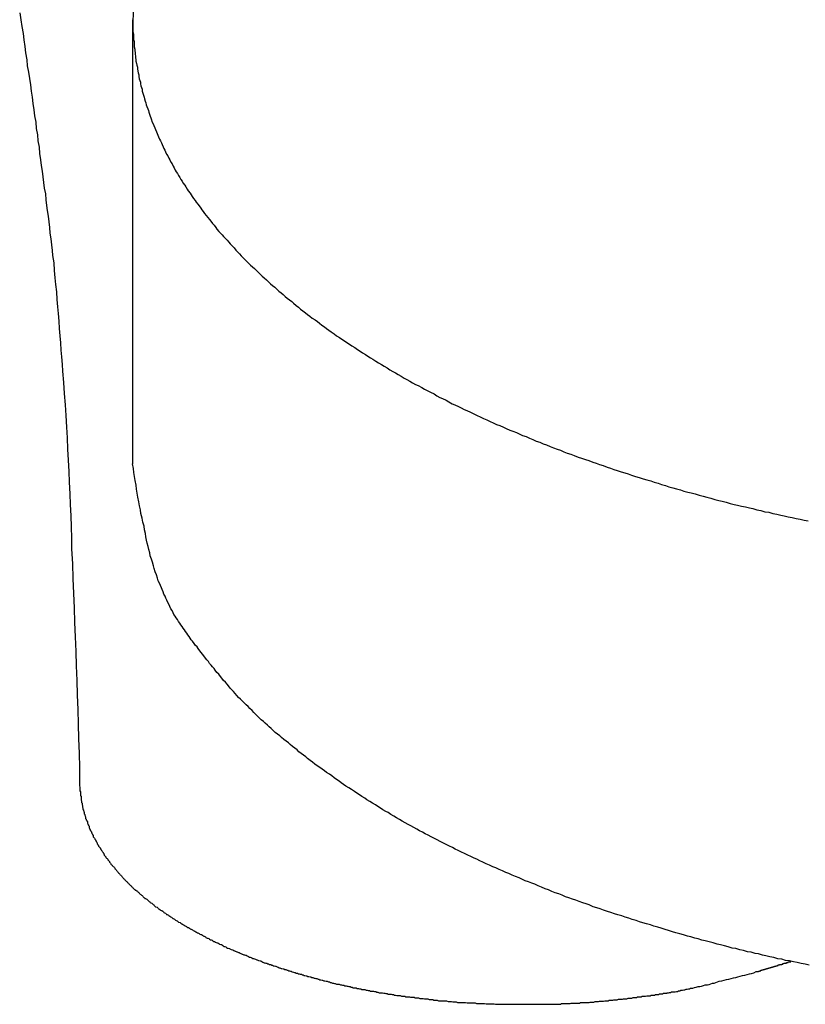
# Model space of a CAD drawing. Extents: x -34.5 to 34.5, y -17.3 to 17.3.
# Drawn here: x -20.5 to -20.1, y 12.3 to 12.8 of the extents above; entities that cross this region are included whole.
import ezdxf

# ---------------------------------------------------------------- set-up
doc = ezdxf.new("R2010")
doc.units = 0
doc.layers.get('0').update_dxf_attribs({"linetype": 'CONTINUOUS'})

msp = doc.modelspace()

# ---------------------------------------------------------------- linework, layer by layer
at = {"color": 0}
for points in [[(-20.4715, 12.8268), (-20.4717, 12.8117), (-20.4717, 12.8117), (-20.4714, 12.8105), (-20.4714, 12.8096), (-20.4713, 12.8087), (-20.4713, 12.8078), (-20.471, 12.8066), (-20.471, 12.8057), (-20.471, 12.8048), (-20.471, 12.8039), (-20.4707, 12.8027), (-20.4707, 12.8018), (-20.4705, 12.8009), (-20.4705, 12.8), (-20.4702, 12.799), (-20.4702, 12.7981), (-20.4701, 12.7972), (-20.4701, 12.7963), (-20.4701, 12.7963), (-20.4698, 12.7951), (-20.4696, 12.7942), (-20.4693, 12.7931), (-20.4693, 12.7922), (-20.469, 12.791), (-20.4689, 12.7901), (-20.4686, 12.7892), (-20.4686, 12.7883), (-20.4683, 12.7871), (-20.468, 12.7862), (-20.4677, 12.7853), (-20.4677, 12.7844), (-20.4674, 12.7833), (-20.4671, 12.7824), (-20.4668, 12.7815), (-20.4668, 12.7806), (-20.4668, 12.7806), (-20.4664, 12.7794), (-20.4661, 12.7785), (-20.4658, 12.7773), (-20.4655, 12.7764), (-20.4652, 12.7752), (-20.4649, 12.7743), (-20.4646, 12.7733), (-20.4643, 12.7724), (-20.4638, 12.7712), (-20.4635, 12.7703), (-20.4632, 12.7694), (-20.4629, 12.7685), (-20.4625, 12.7673), (-20.4622, 12.7664), (-20.4619, 12.7655), (-20.4616, 12.7646), (-20.4616, 12.7646), (-20.461, 12.7634), (-20.4607, 12.7625), (-20.4601, 12.7613), (-20.4598, 12.7604), (-20.4592, 12.7592), (-20.4589, 12.7583), (-20.4585, 12.7573), (-20.4582, 12.7564), (-20.4576, 12.7552), (-20.4572, 12.7543), (-20.4566, 12.7533), (-20.4563, 12.7524), (-20.4557, 12.7512), (-20.4554, 12.7503), (-20.4548, 12.7494), (-20.4545, 12.7485), (-20.4545, 12.7485), (-20.4539, 12.7473), (-20.4533, 12.7464), (-20.4527, 12.7452), (-20.4522, 12.7443), (-20.4516, 12.7431), (-20.451, 12.7422), (-20.4504, 12.7411), (-20.45, 12.7402), (-20.4494, 12.739), (-20.4488, 12.7381), (-20.4482, 12.7371), (-20.4476, 12.7362), (-20.447, 12.735), (-20.4464, 12.7341), (-20.4458, 12.7332), (-20.4453, 12.7323), (-20.4453, 12.7323), (-20.4444, 12.7311), (-20.4438, 12.7302), (-20.4431, 12.729), (-20.4425, 12.7281), (-20.4416, 12.7269), (-20.441, 12.726), (-20.4404, 12.725), (-20.4398, 12.7241), (-20.4389, 12.7229), (-20.4383, 12.722), (-20.4374, 12.721), (-20.4368, 12.7201), (-20.4359, 12.7189), (-20.4353, 12.718), (-20.4346, 12.7171), (-20.434, 12.7162), (-20.434, 12.7162), (-20.4331, 12.715), (-20.4322, 12.7141), (-20.4313, 12.7129), (-20.4307, 12.712), (-20.4298, 12.7108), (-20.4289, 12.7099), (-20.428, 12.7088), (-20.4274, 12.7079), (-20.4265, 12.7067), (-20.4256, 12.7058), (-20.4247, 12.7049), (-20.4239, 12.704), (-20.423, 12.7029), (-20.4221, 12.702), (-20.4212, 12.7011), (-20.4205, 12.7002), (-20.4205, 12.7002), (-20.4193, 12.699), (-20.4184, 12.6981), (-20.4175, 12.6969), (-20.4166, 12.696), (-20.4156, 12.6948), (-20.4147, 12.6939), (-20.4138, 12.6929), (-20.4129, 12.692), (-20.4117, 12.6908), (-20.4108, 12.6899), (-20.4097, 12.689), (-20.4088, 12.6881), (-20.4076, 12.6871), (-20.4067, 12.6862), (-20.4058, 12.6853), (-20.4049, 12.6844), (-20.4049, 12.6844), (-20.4037, 12.6832), (-20.4025, 12.6823), (-20.4013, 12.6812), (-20.4004, 12.6803), (-20.3992, 12.6791), (-20.3982, 12.6782), (-20.397, 12.6773), (-20.3961, 12.6764), (-20.3949, 12.6752), (-20.3937, 12.6743), (-20.3925, 12.6734), (-20.3916, 12.6725), (-20.3904, 12.6716), (-20.3893, 12.6707), (-20.3881, 12.6698), (-20.3872, 12.6689), (-20.3872, 12.6689), (-20.3858, 12.6677), (-20.3846, 12.6668), (-20.3834, 12.6658), (-20.3822, 12.6649), (-20.3809, 12.6638), (-20.3797, 12.6629), (-20.3785, 12.662), (-20.3773, 12.6611), (-20.3758, 12.6601), (-20.3746, 12.6592), (-20.3734, 12.6583), (-20.3722, 12.6574), (-20.3709, 12.6565), (-20.3697, 12.6556), (-20.3685, 12.6547), (-20.3673, 12.6539), (-20.3673, 12.6539), (-20.3658, 12.6527), (-20.3645, 12.6518), (-20.363, 12.6509), (-20.3618, 12.65), (-20.3603, 12.6491), (-20.3591, 12.6482), (-20.3576, 12.6473), (-20.3564, 12.6464), (-20.3549, 12.6455), (-20.3535, 12.6446), (-20.352, 12.6437), (-20.3508, 12.6428), (-20.3493, 12.6419), (-20.3481, 12.641), (-20.3466, 12.6401), (-20.3454, 12.6394), (-20.3454, 12.6394), (-20.3439, 12.6384), (-20.3424, 12.6375), (-20.3409, 12.6366), (-20.3394, 12.6357), (-20.3379, 12.6348), (-20.3364, 12.6339), (-20.3349, 12.633), (-20.3335, 12.6322), (-20.332, 12.6313), (-20.3305, 12.6304), (-20.329, 12.6295), (-20.3275, 12.6288), (-20.326, 12.6279), (-20.3245, 12.627), (-20.323, 12.6261), (-20.3215, 12.6255), (-20.3215, 12.6255), (-20.3197, 12.6246), (-20.3182, 12.6237), (-20.3165, 12.6228), (-20.315, 12.622), (-20.3132, 12.6211), (-20.3117, 12.6202), (-20.3102, 12.6193), (-20.3087, 12.6187), (-20.3069, 12.6178), (-20.3054, 12.6169), (-20.3037, 12.616), (-20.3022, 12.6154), (-20.3004, 12.6145), (-20.2989, 12.6139), (-20.2974, 12.613), (-20.2959, 12.6124), (-20.2959, 12.6124), (-20.2941, 12.6115), (-20.2923, 12.6106), (-20.2905, 12.6097), (-20.289, 12.6091), (-20.2872, 12.6082), (-20.2854, 12.6075), (-20.2836, 12.6066), (-20.2821, 12.606), (-20.2803, 12.6051), (-20.2785, 12.6045), (-20.2767, 12.6036), (-20.2752, 12.603), (-20.2734, 12.6021), (-20.2717, 12.6015), (-20.2699, 12.6008), (-20.2684, 12.6002), (-20.2684, 12.6002), (-20.2666, 12.5993), (-20.2648, 12.5987), (-20.263, 12.5978), (-20.2612, 12.5972), (-20.2594, 12.5963), (-20.2576, 12.5957), (-20.2558, 12.5949), (-20.254, 12.5943), (-20.2521, 12.5934), (-20.2503, 12.5928), (-20.2485, 12.5921), (-20.2467, 12.5915), (-20.2449, 12.5906), (-20.2431, 12.59), (-20.2413, 12.5894), (-20.2395, 12.5888), (-20.2395, 12.5888), (-20.2374, 12.5879), (-20.2356, 12.5873), (-20.2336, 12.5866), (-20.2318, 12.586), (-20.2297, 12.5852), (-20.2279, 12.5846), (-20.2261, 12.584), (-20.2243, 12.5834), (-20.2222, 12.5826), (-20.2204, 12.582), (-20.2186, 12.5814), (-20.2168, 12.5808), (-20.2147, 12.5802), (-20.2129, 12.5796), (-20.2111, 12.579), (-20.2093, 12.5784), (-20.2093, 12.5784), (-20.2072, 12.5777), (-20.2052, 12.5771), (-20.2031, 12.5765), (-20.2013, 12.5759), (-20.1992, 12.5753), (-20.1974, 12.5747), (-20.1953, 12.5741), (-20.1935, 12.5735), (-20.1914, 12.5729), (-20.1896, 12.5723), (-20.1875, 12.5717), (-20.1857, 12.5712), (-20.1836, 12.5706), (-20.1818, 12.57), (-20.1797, 12.5694), (-20.1779, 12.5691), (-20.1779, 12.5691), (-20.1758, 12.5685), (-20.1737, 12.5679), (-20.1716, 12.5673), (-20.1697, 12.5668), (-20.1676, 12.5662), (-20.1655, 12.5656), (-20.1634, 12.565), (-20.1616, 12.5647), (-20.1595, 12.5641), (-20.1574, 12.5635), (-20.1553, 12.5629), (-20.1535, 12.5626), (-20.1514, 12.562), (-20.1493, 12.5617), (-20.1472, 12.5611), (-20.1454, 12.5608), (-20.1454, 12.5608), (-20.1433, 12.5602), (-20.1412, 12.5597), (-20.1391, 12.5591), (-20.137, 12.5588), (-20.1349, 12.5582), (-20.1328, 12.5579), (-20.1307, 12.5573), (-20.1289, 12.557), (-20.1268, 12.5564), (-20.1247, 12.5561), (-20.1226, 12.5555), (-20.1206, 12.5552), (-20.1185, 12.5546), (-20.1164, 12.5543)], [(-20.5312, 12.8217), (-20.5306, 12.8181), (-20.53, 12.8145), (-20.5294, 12.8109), (-20.5291, 12.8076), (-20.5285, 12.804), (-20.5281, 12.8007), (-20.5275, 12.7971), (-20.5272, 12.7938), (-20.5272, 12.7938), (-20.5266, 12.7905), (-20.5261, 12.7872), (-20.5255, 12.7839), (-20.5252, 12.7806), (-20.5246, 12.7773), (-20.5243, 12.774), (-20.5237, 12.7707), (-20.5234, 12.7675), (-20.5228, 12.7642), (-20.5225, 12.7609), (-20.5219, 12.7576), (-20.5216, 12.7543), (-20.521, 12.751), (-20.5207, 12.7477), (-20.5202, 12.7444), (-20.5199, 12.7414), (-20.5199, 12.7414), (-20.5193, 12.7384), (-20.519, 12.7354), (-20.5186, 12.7324), (-20.5183, 12.7294), (-20.5177, 12.7264), (-20.5174, 12.7234), (-20.5171, 12.7204), (-20.5168, 12.7177), (-20.5162, 12.7147), (-20.5159, 12.7117), (-20.5156, 12.7087), (-20.5153, 12.7057), (-20.5148, 12.7027), (-20.5145, 12.6997), (-20.5142, 12.6967), (-20.5139, 12.694), (-20.5139, 12.694), (-20.5133, 12.6901), (-20.513, 12.6862), (-20.5127, 12.6823), (-20.5124, 12.6787), (-20.5119, 12.6748), (-20.5116, 12.6709), (-20.5113, 12.667), (-20.511, 12.6634), (-20.5107, 12.6595), (-20.5104, 12.6556), (-20.5101, 12.6517), (-20.5098, 12.6481), (-20.5095, 12.6442), (-20.5092, 12.6406), (-20.5089, 12.6367), (-20.5087, 12.6331), (-20.5087, 12.6331), (-20.5081, 12.6271), (-20.5078, 12.6214), (-20.5073, 12.6154), (-20.507, 12.6097), (-20.5066, 12.6037), (-20.5063, 12.598), (-20.506, 12.592), (-20.5057, 12.5863), (-20.5054, 12.5803), (-20.5051, 12.5746), (-20.5048, 12.5686), (-20.5046, 12.5629), (-20.5043, 12.5569), (-20.5042, 12.5512), (-20.5039, 12.5452), (-20.5039, 12.5395), (-20.5039, 12.5395), (-20.5035, 12.5317), (-20.5032, 12.5239), (-20.5029, 12.5161), (-20.5026, 12.5086), (-20.5023, 12.5008), (-20.502, 12.4933), (-20.5017, 12.4855), (-20.5015, 12.478), (-20.5012, 12.4702), (-20.5009, 12.4627), (-20.5006, 12.4549), (-20.5005, 12.4474), (-20.5002, 12.4396), (-20.5, 12.4321), (-20.4997, 12.4243), (-20.4997, 12.4168)], [(-20.4718, 12.8181), (-20.4718, 12.8181)], [(-20.4718, 12.8181), (-20.4718, 12.5843)], [(-20.4718, 12.8181), (-20.4718, 12.5843)], [(-20.4718, 12.8181), (-20.4718, 12.5843)], [(-20.4718, 12.8181), (-20.4718, 12.5843)], [(-20.4718, 12.8181), (-20.4718, 12.5843)], [(-20.4718, 12.8181), (-20.4718, 12.5843)], [(-20.4718, 12.8181), (-20.4718, 12.5843)], [(-20.4718, 12.8181), (-20.4718, 12.5843)], [(-20.4718, 12.8181), (-20.4718, 12.5843)], [(-20.4718, 12.8181), (-20.4718, 12.5843)], [(-20.4718, 12.8181), (-20.4718, 12.5843)], [(-20.4718, 12.8181), (-20.4718, 12.5843)], [(-20.4718, 12.8181), (-20.4718, 12.5843)], [(-20.4718, 12.8181), (-20.4718, 12.5843)], [(-20.4718, 12.8181), (-20.4718, 12.5843)], [(-20.4718, 12.8181), (-20.4718, 12.5843)], [(-20.4718, 12.8181), (-20.4718, 12.5843)], [(-20.4718, 12.8181), (-20.4718, 12.5843)], [(-20.4718, 12.8181), (-20.4718, 12.5843)], [(-20.4718, 12.8181), (-20.4718, 12.5843)], [(-20.4718, 12.8181), (-20.4718, 12.5843)], [(-20.1159, 12.3204), (-20.118, 12.3209), (-20.1201, 12.3212), (-20.1222, 12.3218), (-20.124, 12.3221), (-20.1261, 12.3226), (-20.1282, 12.3229), (-20.1303, 12.3235), (-20.1323, 12.3238), (-20.1344, 12.3244), (-20.1365, 12.3248), (-20.1386, 12.3254), (-20.1386, 12.3254), (-20.1404, 12.3257), (-20.1425, 12.3263), (-20.1443, 12.3266), (-20.1464, 12.3272), (-20.1482, 12.3275), (-20.1503, 12.3281), (-20.1524, 12.3285), (-20.1545, 12.3291), (-20.1563, 12.3294), (-20.1584, 12.33), (-20.1603, 12.3305), (-20.1624, 12.3311), (-20.1642, 12.3315), (-20.1663, 12.3321), (-20.1684, 12.3327), (-20.1705, 12.3333), (-20.1705, 12.3333), (-20.1723, 12.3336), (-20.1742, 12.3342), (-20.176, 12.3347), (-20.1781, 12.3353), (-20.1799, 12.3357), (-20.182, 12.3363), (-20.1838, 12.3369), (-20.1859, 12.3375), (-20.1877, 12.338), (-20.1898, 12.3386), (-20.1916, 12.3392), (-20.1937, 12.3398), (-20.1955, 12.3404), (-20.1976, 12.341), (-20.1994, 12.3416), (-20.2015, 12.3422), (-20.2015, 12.3422), (-20.2033, 12.3427), (-20.2051, 12.3433), (-20.2069, 12.3439), (-20.209, 12.3445), (-20.2108, 12.3451), (-20.2126, 12.3457), (-20.2144, 12.3463), (-20.2165, 12.3469), (-20.2183, 12.3475), (-20.2201, 12.3481), (-20.2219, 12.3487), (-20.224, 12.3494), (-20.2258, 12.35), (-20.2276, 12.3506), (-20.2294, 12.3512), (-20.2315, 12.3521), (-20.2315, 12.3521), (-20.2332, 12.3527), (-20.235, 12.3533), (-20.2368, 12.3539), (-20.2386, 12.3546), (-20.2404, 12.3552), (-20.2422, 12.3558), (-20.244, 12.3564), (-20.2458, 12.3573), (-20.2476, 12.3579), (-20.2494, 12.3585), (-20.2512, 12.3591), (-20.253, 12.36), (-20.2548, 12.3606), (-20.2566, 12.3615), (-20.2584, 12.3621), (-20.2602, 12.363), (-20.2602, 12.363), (-20.2617, 12.3636), (-20.2635, 12.3642), (-20.2652, 12.3648), (-20.267, 12.3657), (-20.2685, 12.3663), (-20.2703, 12.3671), (-20.2721, 12.3677), (-20.2739, 12.3686), (-20.2754, 12.3692), (-20.2772, 12.3701), (-20.2789, 12.3707), (-20.2807, 12.3716), (-20.2822, 12.3722), (-20.284, 12.3731), (-20.2858, 12.3738), (-20.2876, 12.3747), (-20.2876, 12.3747), (-20.2891, 12.3753), (-20.2906, 12.3762), (-20.2921, 12.3768), (-20.2939, 12.3777), (-20.2954, 12.3783), (-20.2972, 12.3792), (-20.2987, 12.3799), (-20.3005, 12.3808), (-20.302, 12.3814), (-20.3035, 12.3823), (-20.305, 12.3831), (-20.3068, 12.384), (-20.3083, 12.3846), (-20.31, 12.3855), (-20.3115, 12.3864), (-20.3133, 12.3873), (-20.3133, 12.3873), (-20.3148, 12.3879), (-20.3163, 12.3888), (-20.3178, 12.3896), (-20.3193, 12.3905), (-20.3208, 12.3911), (-20.3223, 12.392), (-20.3238, 12.3929), (-20.3254, 12.3938), (-20.3269, 12.3944), (-20.3284, 12.3953), (-20.3299, 12.3962), (-20.3314, 12.3971), (-20.3329, 12.398), (-20.3344, 12.3989), (-20.3359, 12.3998), (-20.3374, 12.4007), (-20.3374, 12.4007), (-20.3386, 12.4013), (-20.3401, 12.4022), (-20.3413, 12.4031), (-20.3428, 12.404), (-20.344, 12.4048), (-20.3455, 12.4057), (-20.347, 12.4066), (-20.3485, 12.4075), (-20.3497, 12.4083), (-20.3512, 12.4092), (-20.3524, 12.4101), (-20.3539, 12.411), (-20.3551, 12.4119), (-20.3566, 12.4128), (-20.3581, 12.4137), (-20.3596, 12.4147), (-20.3596, 12.4147), (-20.3608, 12.4155), (-20.362, 12.4164), (-20.3632, 12.4173), (-20.3646, 12.4182), (-20.3658, 12.4191), (-20.367, 12.42), (-20.3682, 12.4209), (-20.3697, 12.4218), (-20.3709, 12.4227), (-20.3721, 12.4236), (-20.3733, 12.4245), (-20.3747, 12.4254), (-20.3759, 12.4263), (-20.3771, 12.4272), (-20.3783, 12.4281), (-20.3798, 12.4292), (-20.3798, 12.4292), (-20.3807, 12.4301), (-20.3819, 12.431), (-20.3831, 12.4319), (-20.3843, 12.4328), (-20.3853, 12.4337), (-20.3865, 12.4346), (-20.3877, 12.4355), (-20.3889, 12.4365), (-20.3898, 12.4374), (-20.391, 12.4383), (-20.3922, 12.4392), (-20.3934, 12.4402), (-20.3944, 12.4411), (-20.3956, 12.442), (-20.3968, 12.4429), (-20.398, 12.4441), (-20.398, 12.4441), (-20.3989, 12.445), (-20.3999, 12.4459), (-20.4008, 12.4468), (-20.402, 12.4478), (-20.4029, 12.4487), (-20.4041, 12.4496), (-20.405, 12.4505), (-20.4062, 12.4517), (-20.4071, 12.4526), (-20.408, 12.4535), (-20.4089, 12.4544), (-20.4101, 12.4556), (-20.411, 12.4565), (-20.4121, 12.4575), (-20.413, 12.4584), (-20.4142, 12.4596), (-20.4142, 12.4596), (-20.4151, 12.4605), (-20.416, 12.4614), (-20.4169, 12.4623), (-20.4178, 12.4635), (-20.4187, 12.4644), (-20.4196, 12.4654), (-20.4205, 12.4663), (-20.4214, 12.4675), (-20.4221, 12.4684), (-20.423, 12.4694), (-20.4239, 12.4703), (-20.4248, 12.4715), (-20.4256, 12.4724), (-20.4265, 12.4736), (-20.4274, 12.4745), (-20.4283, 12.4757), (-20.4283, 12.4757), (-20.4289, 12.4766), (-20.4298, 12.4775), (-20.4304, 12.4784), (-20.4313, 12.4793), (-20.4319, 12.4802), (-20.4328, 12.4811), (-20.4335, 12.482), (-20.4344, 12.4832), (-20.435, 12.4841), (-20.4358, 12.485), (-20.4364, 12.4859), (-20.4373, 12.4871), (-20.4379, 12.488), (-20.4388, 12.4889), (-20.4394, 12.4898), (-20.4403, 12.491), (-20.4403, 12.491), (-20.4409, 12.4916), (-20.4415, 12.4925), (-20.4421, 12.4934), (-20.4427, 12.4943), (-20.4433, 12.4952), (-20.4439, 12.4961), (-20.4445, 12.497), (-20.4452, 12.4979), (-20.4458, 12.4987), (-20.4464, 12.4996), (-20.447, 12.5005), (-20.4476, 12.5014), (-20.4482, 12.5023), (-20.4488, 12.5032), (-20.4494, 12.5041), (-20.4501, 12.505), (-20.4501, 12.505), (-20.4504, 12.5059), (-20.451, 12.5071), (-20.4516, 12.508), (-20.4522, 12.5092), (-20.4526, 12.5101), (-20.4532, 12.5113), (-20.4538, 12.5125), (-20.4544, 12.5137), (-20.4547, 12.5146), (-20.4553, 12.5158), (-20.4557, 12.517), (-20.4563, 12.5182), (-20.4566, 12.5191), (-20.4572, 12.5203), (-20.4577, 12.5215), (-20.4583, 12.5227), (-20.4583, 12.5227), (-20.4587, 12.5242), (-20.4593, 12.5259), (-20.4599, 12.5274), (-20.4605, 12.5292), (-20.4608, 12.5307), (-20.4614, 12.5325), (-20.4619, 12.5341), (-20.4625, 12.5359), (-20.4628, 12.5374), (-20.4633, 12.5392), (-20.4636, 12.5408), (-20.4642, 12.5426), (-20.4645, 12.5441), (-20.4648, 12.5459), (-20.4651, 12.5477), (-20.4655, 12.5495), (-20.4655, 12.5495), (-20.4658, 12.5516), (-20.4664, 12.5537), (-20.4668, 12.5558), (-20.4674, 12.5581), (-20.4677, 12.5602), (-20.4682, 12.5623), (-20.4685, 12.5644), (-20.4691, 12.5668), (-20.4694, 12.5689), (-20.4697, 12.571), (-20.47, 12.5731), (-20.4705, 12.5755), (-20.4708, 12.5776), (-20.4711, 12.5798), (-20.4714, 12.5819), (-20.4718, 12.5843)], [(-20.4718, 12.5843), (-20.4718, 12.5843)], [(-20.4997, 12.4168), (-20.4995, 12.4121), (-20.4995, 12.4121), (-20.4992, 12.4117), (-20.4992, 12.4114), (-20.4992, 12.4111), (-20.4992, 12.4108), (-20.4992, 12.4105), (-20.4992, 12.4102), (-20.4992, 12.4099), (-20.4992, 12.4096), (-20.4989, 12.4093), (-20.4989, 12.409), (-20.4989, 12.4087), (-20.4989, 12.4084), (-20.4989, 12.4081), (-20.4989, 12.4078), (-20.4989, 12.4075), (-20.4989, 12.4073), (-20.4989, 12.4073), (-20.4986, 12.4069), (-20.4986, 12.4066), (-20.4986, 12.4063), (-20.4986, 12.406), (-20.4984, 12.4057), (-20.4984, 12.4054), (-20.4984, 12.4051), (-20.4984, 12.4048), (-20.4981, 12.4045), (-20.4981, 12.4042), (-20.4981, 12.4039), (-20.4981, 12.4036), (-20.4979, 12.4033), (-20.4979, 12.403), (-20.4979, 12.4027), (-20.4979, 12.4024), (-20.4979, 12.4024), (-20.4976, 12.4021), (-20.4976, 12.4018), (-20.4975, 12.4015), (-20.4975, 12.4012), (-20.4972, 12.4009), (-20.4972, 12.4006), (-20.4972, 12.4003), (-20.4972, 12.4), (-20.4969, 12.3997), (-20.4969, 12.3994), (-20.4968, 12.3991), (-20.4968, 12.3988), (-20.4965, 12.3985), (-20.4965, 12.3982), (-20.4965, 12.3979), (-20.4965, 12.3976), (-20.4965, 12.3976), (-20.4962, 12.3972), (-20.4962, 12.3969), (-20.4959, 12.3966), (-20.4959, 12.3963), (-20.4956, 12.396), (-20.4956, 12.3957), (-20.4956, 12.3954), (-20.4956, 12.3951), (-20.4953, 12.3948), (-20.4953, 12.3945), (-20.495, 12.3942), (-20.495, 12.3939), (-20.4947, 12.3936), (-20.4947, 12.3933), (-20.4947, 12.393), (-20.4947, 12.3928), (-20.4947, 12.3928), (-20.4944, 12.3924), (-20.4944, 12.3921), (-20.4941, 12.3918), (-20.4941, 12.3915), (-20.4938, 12.3912), (-20.4938, 12.3909), (-20.4935, 12.3906), (-20.4935, 12.3903), (-20.4932, 12.39), (-20.4932, 12.3897), (-20.4929, 12.3894), (-20.4929, 12.3891), (-20.4926, 12.3888), (-20.4926, 12.3885), (-20.4925, 12.3882), (-20.4925, 12.3879), (-20.4925, 12.3879), (-20.4922, 12.3876), (-20.4919, 12.3873), (-20.4916, 12.387), (-20.4916, 12.3867), (-20.4913, 12.3864), (-20.4913, 12.3861), (-20.491, 12.3858), (-20.491, 12.3855), (-20.4907, 12.3852), (-20.4907, 12.3849), (-20.4904, 12.3846), (-20.4904, 12.3843), (-20.4901, 12.384), (-20.4901, 12.3837), (-20.4898, 12.3834), (-20.4898, 12.3831), (-20.4898, 12.3831), (-20.4895, 12.3828), (-20.4892, 12.3825), (-20.4889, 12.3822), (-20.4889, 12.3819), (-20.4886, 12.3816), (-20.4885, 12.3813), (-20.4882, 12.381), (-20.4882, 12.3807), (-20.4879, 12.3804), (-20.4876, 12.3801), (-20.4873, 12.3798), (-20.4873, 12.3795), (-20.487, 12.3792), (-20.487, 12.3789), (-20.4867, 12.3786), (-20.4867, 12.3783), (-20.4867, 12.3783), (-20.4864, 12.378), (-20.4861, 12.3777), (-20.4858, 12.3774), (-20.4858, 12.3771), (-20.4855, 12.3768), (-20.4852, 12.3765), (-20.4849, 12.3762), (-20.4849, 12.3759), (-20.4846, 12.3756), (-20.4843, 12.3753), (-20.484, 12.375), (-20.484, 12.3747), (-20.4837, 12.3744), (-20.4835, 12.3741), (-20.4832, 12.3738), (-20.4832, 12.3736), (-20.4832, 12.3736), (-20.4829, 12.3733), (-20.4826, 12.373), (-20.4823, 12.3727), (-20.482, 12.3724), (-20.4817, 12.3721), (-20.4814, 12.3718), (-20.4811, 12.3715), (-20.4811, 12.3712), (-20.4808, 12.3709), (-20.4805, 12.3706), (-20.4802, 12.3703), (-20.4801, 12.37), (-20.4798, 12.3697), (-20.4795, 12.3694), (-20.4792, 12.3691), (-20.4792, 12.3689), (-20.4792, 12.3689), (-20.4789, 12.3686), (-20.4786, 12.3683), (-20.4783, 12.368), (-20.478, 12.3677), (-20.4777, 12.3674), (-20.4774, 12.3671), (-20.4771, 12.3668), (-20.477, 12.3665), (-20.4767, 12.3662), (-20.4764, 12.3659), (-20.4761, 12.3656), (-20.4758, 12.3653), (-20.4755, 12.365), (-20.4752, 12.3647), (-20.4749, 12.3644), (-20.4749, 12.3644), (-20.4749, 12.3644), (-20.4746, 12.3641), (-20.4743, 12.3638), (-20.474, 12.3635), (-20.4737, 12.3632), (-20.4734, 12.3629), (-20.4731, 12.3626), (-20.4728, 12.3623), (-20.4725, 12.362), (-20.4722, 12.3617), (-20.4719, 12.3614), (-20.4716, 12.3611), (-20.4713, 12.3608), (-20.471, 12.3605), (-20.4707, 12.3602), (-20.4704, 12.3599), (-20.4701, 12.3599), (-20.4701, 12.3599), (-20.4696, 12.3596), (-20.4693, 12.3593), (-20.469, 12.359), (-20.4687, 12.3587), (-20.4684, 12.3584), (-20.4681, 12.3581), (-20.4678, 12.3578), (-20.4675, 12.3576), (-20.4671, 12.3573), (-20.4668, 12.357), (-20.4665, 12.3567), (-20.4662, 12.3564), (-20.4659, 12.3561), (-20.4656, 12.3558), (-20.4653, 12.3555), (-20.465, 12.3555), (-20.465, 12.3555), (-20.4644, 12.3552), (-20.4641, 12.3549), (-20.4638, 12.3546), (-20.4635, 12.3543), (-20.4631, 12.354), (-20.4628, 12.3537), (-20.4625, 12.3534), (-20.4622, 12.3533), (-20.4616, 12.353), (-20.4613, 12.3527), (-20.461, 12.3524), (-20.4607, 12.3521), (-20.4604, 12.3518), (-20.4601, 12.3515), (-20.4598, 12.3512), (-20.4595, 12.3512), (-20.4595, 12.3512), (-20.4589, 12.3509), (-20.4586, 12.3506), (-20.4583, 12.3503), (-20.458, 12.35), (-20.4574, 12.3497), (-20.4571, 12.3494), (-20.4568, 12.3491), (-20.4565, 12.3491), (-20.4559, 12.3488), (-20.4556, 12.3485), (-20.4553, 12.3482), (-20.455, 12.348), (-20.4545, 12.3477), (-20.4542, 12.3474), (-20.4539, 12.3471), (-20.4536, 12.3471), (-20.4536, 12.3471), (-20.453, 12.3468), (-20.4527, 12.3465), (-20.4522, 12.3462), (-20.4519, 12.3459), (-20.4513, 12.3456), (-20.451, 12.3453), (-20.4507, 12.345), (-20.4504, 12.345), (-20.4498, 12.3447), (-20.4495, 12.3444), (-20.4492, 12.3441), (-20.4489, 12.344), (-20.4483, 12.3437), (-20.448, 12.3434), (-20.4477, 12.3431), (-20.4474, 12.3431), (-20.4474, 12.3431), (-20.4468, 12.3428), (-20.4465, 12.3425), (-20.4459, 12.3422), (-20.4456, 12.342), (-20.445, 12.3417), (-20.4447, 12.3414), (-20.4444, 12.3411), (-20.4441, 12.3411), (-20.4435, 12.3408), (-20.4432, 12.3405), (-20.4427, 12.3402), (-20.4424, 12.3402), (-20.4418, 12.3399), (-20.4415, 12.3396), (-20.4412, 12.3393), (-20.4409, 12.3393), (-20.4409, 12.3393), (-20.4403, 12.339), (-20.44, 12.3387), (-20.4394, 12.3384), (-20.4391, 12.3383), (-20.4385, 12.338), (-20.4382, 12.3377), (-20.4377, 12.3374), (-20.4374, 12.3374), (-20.4368, 12.3371), (-20.4365, 12.3368), (-20.4359, 12.3365), (-20.4356, 12.3365), (-20.435, 12.3362), (-20.4347, 12.3359), (-20.4344, 12.3356), (-20.4341, 12.3356), (-20.4341, 12.3356), (-20.4335, 12.3353), (-20.4332, 12.335), (-20.4326, 12.3347), (-20.4323, 12.3347), (-20.4317, 12.3344), (-20.4314, 12.3341), (-20.4308, 12.3338), (-20.4305, 12.3338), (-20.4299, 12.3335), (-20.4296, 12.3332), (-20.429, 12.3329), (-20.4287, 12.3329), (-20.4281, 12.3326), (-20.4278, 12.3324), (-20.4273, 12.3321), (-20.427, 12.3321), (-20.427, 12.3321), (-20.4264, 12.3318), (-20.426, 12.3315), (-20.4254, 12.3312), (-20.4251, 12.3312), (-20.4245, 12.3309), (-20.4242, 12.3306), (-20.4236, 12.3303), (-20.4233, 12.3303), (-20.4227, 12.33), (-20.4224, 12.3297), (-20.4218, 12.3294), (-20.4215, 12.3294), (-20.4209, 12.3291), (-20.4206, 12.329), (-20.42, 12.3287), (-20.4197, 12.3287), (-20.4197, 12.3287), (-20.4191, 12.3284), (-20.4185, 12.3281), (-20.4179, 12.3278), (-20.4176, 12.3278), (-20.417, 12.3275), (-20.4167, 12.3274), (-20.4161, 12.3271), (-20.4158, 12.3271), (-20.4152, 12.3268), (-20.4148, 12.3265), (-20.4142, 12.3262), (-20.4139, 12.3262), (-20.4133, 12.3259), (-20.413, 12.3259), (-20.4124, 12.3256), (-20.4121, 12.3256), (-20.4121, 12.3256), (-20.4115, 12.3253), (-20.4109, 12.325), (-20.4103, 12.3247), (-20.41, 12.3247), (-20.4094, 12.3244), (-20.4091, 12.3243), (-20.4085, 12.324), (-20.4082, 12.324), (-20.4076, 12.3237), (-20.4071, 12.3235), (-20.4065, 12.3232), (-20.4062, 12.3232), (-20.4056, 12.3229), (-20.4053, 12.3229), (-20.4047, 12.3226), (-20.4044, 12.3226), (-20.4044, 12.3226), (-20.4038, 12.3223), (-20.4032, 12.322), (-20.4026, 12.3217), (-20.4023, 12.3217), (-20.4017, 12.3214), (-20.4012, 12.3214), (-20.4006, 12.3211), (-20.4003, 12.3211), (-20.3997, 12.3208), (-20.3991, 12.3207), (-20.3985, 12.3204), (-20.3982, 12.3204), (-20.3976, 12.3201), (-20.3973, 12.3201), (-20.3967, 12.3198), (-20.3964, 12.3198), (-20.3964, 12.3198), (-20.3958, 12.3195), (-20.3952, 12.3193), (-20.3946, 12.319), (-20.3943, 12.319), (-20.3937, 12.3187), (-20.3932, 12.3187), (-20.3926, 12.3184), (-20.3923, 12.3184), (-20.3917, 12.3181), (-20.3911, 12.3181), (-20.3905, 12.3178), (-20.3902, 12.3178), (-20.3896, 12.3175), (-20.3893, 12.3175), (-20.3887, 12.3172), (-20.3884, 12.3172), (-20.3884, 12.3172), (-20.3878, 12.3169), (-20.3872, 12.3168), (-20.3866, 12.3165), (-20.3863, 12.3165), (-20.3857, 12.3162), (-20.3851, 12.3162), (-20.3845, 12.3159), (-20.3842, 12.3159), (-20.3836, 12.3156), (-20.383, 12.3156), (-20.3824, 12.3153), (-20.3821, 12.3153), (-20.3815, 12.315), (-20.3811, 12.315), (-20.3805, 12.3148), (-20.3802, 12.3148), (-20.3802, 12.3148), (-20.3796, 12.3145), (-20.379, 12.3145), (-20.3784, 12.3142), (-20.3781, 12.3142), (-20.3775, 12.3139), (-20.3769, 12.3139), (-20.3763, 12.3136), (-20.376, 12.3136), (-20.3754, 12.3133), (-20.3748, 12.3133), (-20.3742, 12.313), (-20.3739, 12.313), (-20.3733, 12.3127), (-20.3727, 12.3127), (-20.3721, 12.3125), (-20.3718, 12.3125), (-20.3718, 12.3125), (-20.3712, 12.3122), (-20.3706, 12.3122), (-20.37, 12.3119), (-20.3694, 12.3119), (-20.3688, 12.3116), (-20.3682, 12.3116), (-20.3676, 12.3113), (-20.3673, 12.3113), (-20.3667, 12.311), (-20.3661, 12.311), (-20.3655, 12.3107), (-20.3652, 12.3107), (-20.3646, 12.3104), (-20.364, 12.3104), (-20.3634, 12.3104), (-20.3631, 12.3104), (-20.3631, 12.3104), (-20.3625, 12.3101), (-20.3619, 12.3101), (-20.3613, 12.3098), (-20.3607, 12.3098), (-20.3601, 12.3095), (-20.3595, 12.3095), (-20.3589, 12.3094), (-20.3586, 12.3094), (-20.358, 12.3091), (-20.3574, 12.3091), (-20.3568, 12.3088), (-20.3563, 12.3088), (-20.3557, 12.3085), (-20.3551, 12.3085), (-20.3545, 12.3085), (-20.3542, 12.3085), (-20.3542, 12.3085), (-20.3536, 12.3082), (-20.353, 12.3082), (-20.3524, 12.3079), (-20.3518, 12.3079), (-20.3512, 12.3076), (-20.3506, 12.3076), (-20.35, 12.3076), (-20.3496, 12.3076), (-20.349, 12.3073), (-20.3484, 12.3073), (-20.3478, 12.3071), (-20.3472, 12.3071), (-20.3466, 12.3068), (-20.346, 12.3068), (-20.3454, 12.3068), (-20.3451, 12.3068), (-20.3451, 12.3068), (-20.3445, 12.3065), (-20.3439, 12.3065), (-20.3433, 12.3062), (-20.3427, 12.3062), (-20.3421, 12.3059), (-20.3415, 12.3059), (-20.3409, 12.3059), (-20.3403, 12.3059), (-20.3397, 12.3056), (-20.3391, 12.3056), (-20.3385, 12.3055), (-20.3379, 12.3055), (-20.3373, 12.3052), (-20.3367, 12.3052), (-20.3361, 12.3052), (-20.3358, 12.3052), (-20.3358, 12.3052), (-20.3352, 12.3049), (-20.3346, 12.3049), (-20.334, 12.3047), (-20.3334, 12.3047), (-20.3328, 12.3044), (-20.3322, 12.3044), (-20.3316, 12.3044), (-20.331, 12.3044), (-20.3304, 12.3041), (-20.3298, 12.3041), (-20.3292, 12.3041), (-20.3286, 12.3041), (-20.328, 12.3038), (-20.3274, 12.3038), (-20.3268, 12.3038), (-20.3262, 12.3038), (-20.3262, 12.3038), (-20.3255, 12.3035), (-20.3249, 12.3035), (-20.3243, 12.3035), (-20.3237, 12.3035), (-20.3231, 12.3032), (-20.3225, 12.3032), (-20.3219, 12.3032), (-20.3213, 12.3032), (-20.3207, 12.3029), (-20.3201, 12.3029), (-20.3195, 12.3029), (-20.3189, 12.3029), (-20.3183, 12.3026), (-20.3177, 12.3026), (-20.3171, 12.3026), (-20.3165, 12.3026), (-20.3165, 12.3026), (-20.3157, 12.3023), (-20.3151, 12.3023), (-20.3145, 12.3023), (-20.3139, 12.3023), (-20.3133, 12.302), (-20.3127, 12.302), (-20.3121, 12.302), (-20.3115, 12.302), (-20.3109, 12.3017), (-20.3103, 12.3017), (-20.3097, 12.3017), (-20.3091, 12.3017), (-20.3085, 12.3016), (-20.3079, 12.3016), (-20.3073, 12.3016), (-20.3067, 12.3016), (-20.3067, 12.3016), (-20.3058, 12.3013), (-20.3052, 12.3013), (-20.3046, 12.3013), (-20.304, 12.3013), (-20.3034, 12.3011), (-20.3028, 12.3011), (-20.3022, 12.3011), (-20.3016, 12.3011), (-20.3009, 12.3008), (-20.3003, 12.3008), (-20.2997, 12.3008), (-20.2991, 12.3008), (-20.2985, 12.3008), (-20.2979, 12.3008), (-20.2973, 12.3008), (-20.2967, 12.3008), (-20.2967, 12.3008), (-20.2958, 12.3005), (-20.2952, 12.3005), (-20.2946, 12.3005), (-20.294, 12.3005), (-20.2934, 12.3005), (-20.2928, 12.3005), (-20.2922, 12.3005), (-20.2916, 12.3005), (-20.2909, 12.3003), (-20.2903, 12.3003), (-20.2897, 12.3003), (-20.2891, 12.3003), (-20.2885, 12.3003), (-20.2879, 12.3003), (-20.2873, 12.3003), (-20.2867, 12.3003), (-20.2867, 12.3003), (-20.2858, 12.3), (-20.2852, 12.3), (-20.2846, 12.3), (-20.284, 12.3), (-20.2834, 12.3), (-20.2828, 12.3), (-20.2822, 12.3), (-20.2816, 12.3), (-20.2808, 12.2999), (-20.2802, 12.2999), (-20.2796, 12.2999), (-20.279, 12.2999), (-20.2784, 12.2999), (-20.2778, 12.2999), (-20.2772, 12.2999), (-20.2766, 12.2999), (-20.2766, 12.2999), (-20.2757, 12.2998), (-20.2751, 12.2998), (-20.2745, 12.2998), (-20.2739, 12.2998), (-20.2733, 12.2998), (-20.2727, 12.2998), (-20.2721, 12.2998), (-20.2715, 12.2998), (-20.2706, 12.2998), (-20.27, 12.2998), (-20.2694, 12.2998), (-20.2688, 12.2998), (-20.2682, 12.2998), (-20.2676, 12.2998), (-20.267, 12.2998), (-20.2664, 12.2998), (-20.2664, 12.2998), (-20.2655, 12.2998), (-20.2649, 12.2998), (-20.2643, 12.2998), (-20.2637, 12.2998), (-20.2631, 12.2998), (-20.2625, 12.2998), (-20.2619, 12.2998), (-20.2613, 12.2998), (-20.2605, 12.2998), (-20.2599, 12.2998), (-20.2593, 12.2998), (-20.2587, 12.2998), (-20.2581, 12.2998), (-20.2575, 12.2998), (-20.2569, 12.2998), (-20.2563, 12.2999), (-20.2563, 12.2999), (-20.2554, 12.2999), (-20.2548, 12.2999), (-20.2542, 12.2999), (-20.2536, 12.2999), (-20.253, 12.2999), (-20.2524, 12.2999), (-20.2518, 12.2999), (-20.2512, 12.2999), (-20.2503, 12.2999), (-20.2497, 12.2999), (-20.2491, 12.2999), (-20.2485, 12.2999), (-20.2479, 12.2999), (-20.2473, 12.2999), (-20.2467, 12.2999), (-20.2461, 12.3002), (-20.2461, 12.3002), (-20.2452, 12.3002), (-20.2446, 12.3002), (-20.244, 12.3002), (-20.2434, 12.3002), (-20.2428, 12.3002), (-20.2422, 12.3002), (-20.2416, 12.3002), (-20.241, 12.3004), (-20.2403, 12.3004), (-20.2397, 12.3004), (-20.2391, 12.3004), (-20.2385, 12.3004), (-20.2379, 12.3004), (-20.2373, 12.3004), (-20.2367, 12.3004), (-20.2361, 12.3007), (-20.2361, 12.3007), (-20.2352, 12.3007), (-20.2346, 12.3007), (-20.234, 12.3007), (-20.2334, 12.3007), (-20.2328, 12.3007), (-20.2322, 12.3007), (-20.2316, 12.3007), (-20.231, 12.301), (-20.2303, 12.301), (-20.2297, 12.301), (-20.2291, 12.301), (-20.2285, 12.3012), (-20.2279, 12.3012), (-20.2273, 12.3012), (-20.2267, 12.3012), (-20.2261, 12.3015), (-20.2261, 12.3015), (-20.2252, 12.3015), (-20.2246, 12.3015), (-20.224, 12.3015), (-20.2234, 12.3016), (-20.2228, 12.3016), (-20.2222, 12.3016), (-20.2216, 12.3016), (-20.221, 12.3019), (-20.2204, 12.3019), (-20.2198, 12.3019), (-20.2192, 12.3019), (-20.2186, 12.3022), (-20.218, 12.3022), (-20.2174, 12.3022), (-20.2168, 12.3022), (-20.2162, 12.3025), (-20.2162, 12.3025), (-20.2153, 12.3025), (-20.2147, 12.3025), (-20.2141, 12.3025), (-20.2135, 12.3027), (-20.2129, 12.3027), (-20.2123, 12.3027), (-20.2117, 12.3027), (-20.2111, 12.303), (-20.2103, 12.303), (-20.2097, 12.303), (-20.2091, 12.303), (-20.2085, 12.3033), (-20.2079, 12.3033), (-20.2073, 12.3034), (-20.2067, 12.3034), (-20.2061, 12.3037), (-20.2061, 12.3037), (-20.2055, 12.3037), (-20.2049, 12.3037), (-20.2043, 12.3037), (-20.2037, 12.304), (-20.2031, 12.304), (-20.2025, 12.304), (-20.2019, 12.304), (-20.2013, 12.3043), (-20.2007, 12.3043), (-20.2001, 12.3043), (-20.1995, 12.3043), (-20.1989, 12.3046), (-20.1983, 12.3046), (-20.1977, 12.3047), (-20.1971, 12.3047), (-20.1968, 12.305), (-20.1968, 12.305), (-20.1962, 12.305), (-20.1956, 12.305), (-20.195, 12.305), (-20.1947, 12.3053), (-20.1941, 12.3053), (-20.1935, 12.3053), (-20.1929, 12.3053), (-20.1926, 12.3056), (-20.192, 12.3056), (-20.1914, 12.3056), (-20.1908, 12.3056), (-20.1905, 12.3059), (-20.1899, 12.3059), (-20.1893, 12.306), (-20.1887, 12.306), (-20.1884, 12.3063), (-20.1884, 12.3063), (-20.1875, 12.3063), (-20.1869, 12.3063), (-20.1863, 12.3063), (-20.1857, 12.3066), (-20.1851, 12.3066), (-20.1845, 12.3069), (-20.1839, 12.3069), (-20.1833, 12.3072), (-20.1824, 12.3072), (-20.1818, 12.3074), (-20.1812, 12.3074), (-20.1806, 12.3077), (-20.18, 12.3077), (-20.1794, 12.308), (-20.1788, 12.308), (-20.1782, 12.3083), (-20.1782, 12.3083), (-20.177, 12.3083), (-20.1761, 12.3086), (-20.1752, 12.3088), (-20.1743, 12.3091), (-20.1733, 12.3091), (-20.1724, 12.3094), (-20.1715, 12.3097), (-20.1706, 12.31), (-20.1694, 12.31), (-20.1685, 12.3103), (-20.1676, 12.3106), (-20.1667, 12.3109), (-20.1658, 12.311), (-20.1649, 12.3113), (-20.164, 12.3116), (-20.1631, 12.3119), (-20.1631, 12.3119), (-20.1617, 12.3122), (-20.1605, 12.3125), (-20.1593, 12.3128), (-20.1581, 12.3131), (-20.1569, 12.3134), (-20.1557, 12.3137), (-20.1545, 12.314), (-20.1533, 12.3143), (-20.1521, 12.3146), (-20.1509, 12.3149), (-20.1497, 12.3152), (-20.1485, 12.3155), (-20.1473, 12.3158), (-20.1461, 12.3161), (-20.1449, 12.3164), (-20.1437, 12.317)], [(-20.1437, 12.317), (-20.1431, 12.3171), (-20.1431, 12.3171), (-20.1428, 12.3171), (-20.1428, 12.3171), (-20.1428, 12.3171), (-20.1428, 12.3171), (-20.1428, 12.3171), (-20.1428, 12.3171), (-20.1428, 12.3171), (-20.1428, 12.3171), (-20.1425, 12.3171), (-20.1425, 12.3171), (-20.1425, 12.3171), (-20.1425, 12.3171), (-20.1425, 12.3171), (-20.1425, 12.3171), (-20.1425, 12.3171), (-20.1425, 12.3173), (-20.1425, 12.3173), (-20.1422, 12.3173), (-20.1422, 12.3173), (-20.1422, 12.3173), (-20.1422, 12.3173), (-20.1422, 12.3173), (-20.1422, 12.3173), (-20.1422, 12.3173), (-20.1422, 12.3173), (-20.1419, 12.3173), (-20.1419, 12.3173), (-20.1419, 12.3173), (-20.1419, 12.3173), (-20.1419, 12.3173), (-20.1419, 12.3173), (-20.1419, 12.3173), (-20.1419, 12.3175), (-20.1419, 12.3175), (-20.1416, 12.3175), (-20.1416, 12.3175), (-20.1416, 12.3175), (-20.1416, 12.3175), (-20.1416, 12.3175), (-20.1416, 12.3175), (-20.1416, 12.3175), (-20.1416, 12.3175), (-20.1413, 12.3175), (-20.1413, 12.3175), (-20.1413, 12.3175), (-20.1413, 12.3175), (-20.1413, 12.3175), (-20.1413, 12.3175), (-20.1413, 12.3175), (-20.1413, 12.3177), (-20.1413, 12.3177), (-20.141, 12.3177), (-20.141, 12.3177), (-20.141, 12.3177), (-20.141, 12.3177), (-20.141, 12.3177), (-20.141, 12.3177), (-20.141, 12.3177), (-20.141, 12.3177), (-20.1407, 12.3177), (-20.1407, 12.3177), (-20.1407, 12.3177), (-20.1407, 12.3177), (-20.1407, 12.3177), (-20.1407, 12.3177), (-20.1407, 12.3177), (-20.1407, 12.3179), (-20.1407, 12.3179), (-20.1404, 12.3179), (-20.1404, 12.3179), (-20.1404, 12.3179), (-20.1404, 12.3179), (-20.1404, 12.3179), (-20.1404, 12.3179), (-20.1404, 12.3179), (-20.1404, 12.3179), (-20.1401, 12.3179), (-20.1401, 12.3179), (-20.1401, 12.3179), (-20.1401, 12.3179), (-20.1401, 12.3179), (-20.1401, 12.3179), (-20.1401, 12.3179), (-20.1401, 12.3181), (-20.1401, 12.3181), (-20.1398, 12.3181), (-20.1398, 12.3181), (-20.1398, 12.3181), (-20.1398, 12.3181), (-20.1397, 12.3181), (-20.1397, 12.3181), (-20.1397, 12.3181), (-20.1397, 12.3181), (-20.1394, 12.3181), (-20.1394, 12.3181), (-20.1394, 12.3181), (-20.1394, 12.3181), (-20.1394, 12.3181), (-20.1394, 12.3181), (-20.1394, 12.3181), (-20.1394, 12.3183), (-20.1394, 12.3183), (-20.1391, 12.3183), (-20.1391, 12.3183), (-20.1391, 12.3183), (-20.1391, 12.3183), (-20.1391, 12.3183), (-20.1391, 12.3183), (-20.1391, 12.3183), (-20.1391, 12.3183), (-20.1388, 12.3183), (-20.1388, 12.3183), (-20.1388, 12.3183), (-20.1388, 12.3183), (-20.1388, 12.3183), (-20.1388, 12.3183), (-20.1388, 12.3183), (-20.1388, 12.3184), (-20.1388, 12.3184), (-20.1385, 12.3184), (-20.1385, 12.3184), (-20.1385, 12.3184), (-20.1385, 12.3184), (-20.1385, 12.3184), (-20.1385, 12.3184), (-20.1385, 12.3184), (-20.1385, 12.3184), (-20.1382, 12.3184), (-20.1382, 12.3184), (-20.1382, 12.3184), (-20.1382, 12.3184), (-20.1382, 12.3184), (-20.1382, 12.3184), (-20.1382, 12.3184), (-20.1382, 12.3186), (-20.1382, 12.3186), (-20.1379, 12.3186), (-20.1379, 12.3186), (-20.1379, 12.3186), (-20.1379, 12.3186), (-20.1379, 12.3186), (-20.1379, 12.3186), (-20.1379, 12.3186), (-20.1379, 12.3186), (-20.1376, 12.3186), (-20.1376, 12.3186), (-20.1376, 12.3186), (-20.1376, 12.3186), (-20.1376, 12.3186), (-20.1376, 12.3186), (-20.1376, 12.3186), (-20.1376, 12.3188), (-20.1376, 12.3188), (-20.1373, 12.3188), (-20.1373, 12.3188), (-20.1373, 12.3188), (-20.1373, 12.3188), (-20.1373, 12.3188), (-20.1373, 12.3188), (-20.1373, 12.3188), (-20.1373, 12.3188), (-20.137, 12.3188), (-20.137, 12.3188), (-20.137, 12.3188), (-20.137, 12.3188), (-20.137, 12.3188), (-20.137, 12.3188), (-20.137, 12.3188), (-20.137, 12.319), (-20.137, 12.319), (-20.1367, 12.319), (-20.1367, 12.319), (-20.1367, 12.319), (-20.1367, 12.319), (-20.1367, 12.319), (-20.1367, 12.319), (-20.1367, 12.319), (-20.1367, 12.319), (-20.1364, 12.319), (-20.1364, 12.319), (-20.1364, 12.319), (-20.1364, 12.319), (-20.1364, 12.319), (-20.1364, 12.319), (-20.1364, 12.319), (-20.1364, 12.3192), (-20.1364, 12.3192), (-20.1361, 12.3192), (-20.1361, 12.3192), (-20.1361, 12.3192), (-20.1361, 12.3192), (-20.1361, 12.3192), (-20.1361, 12.3192), (-20.1361, 12.3192), (-20.1361, 12.3192), (-20.1358, 12.3192), (-20.1358, 12.3192), (-20.1358, 12.3192), (-20.1358, 12.3192), (-20.1358, 12.3192), (-20.1358, 12.3192), (-20.1358, 12.3192), (-20.1358, 12.3194), (-20.1358, 12.3194), (-20.1355, 12.3194), (-20.1355, 12.3194), (-20.1355, 12.3194), (-20.1355, 12.3194), (-20.1355, 12.3194), (-20.1355, 12.3194), (-20.1355, 12.3194), (-20.1355, 12.3194), (-20.1352, 12.3194), (-20.1352, 12.3194), (-20.1352, 12.3194), (-20.1352, 12.3194), (-20.1352, 12.3194), (-20.1352, 12.3194), (-20.1352, 12.3194), (-20.1352, 12.3196), (-20.1352, 12.3196), (-20.1349, 12.3196), (-20.1349, 12.3196), (-20.1349, 12.3196), (-20.1349, 12.3196), (-20.1349, 12.3196), (-20.1349, 12.3196), (-20.1349, 12.3196), (-20.1349, 12.3196), (-20.1346, 12.3196), (-20.1346, 12.3196), (-20.1346, 12.3196), (-20.1346, 12.3196), (-20.1346, 12.3196), (-20.1346, 12.3196), (-20.1346, 12.3196), (-20.1346, 12.3197), (-20.1346, 12.3197), (-20.1343, 12.3197), (-20.1343, 12.3197), (-20.1343, 12.3197), (-20.1343, 12.3197), (-20.1343, 12.3197), (-20.1343, 12.3197), (-20.1343, 12.3197), (-20.1343, 12.3197), (-20.134, 12.3197), (-20.134, 12.3197), (-20.134, 12.3197), (-20.134, 12.3197), (-20.134, 12.3197), (-20.134, 12.3197), (-20.134, 12.3197), (-20.134, 12.3199), (-20.134, 12.3199), (-20.1337, 12.3199), (-20.1337, 12.3199), (-20.1337, 12.3199), (-20.1337, 12.3199), (-20.1336, 12.3199), (-20.1336, 12.3199), (-20.1336, 12.3199), (-20.1336, 12.3199), (-20.1333, 12.3199), (-20.1333, 12.3199), (-20.1333, 12.3199), (-20.1333, 12.3199), (-20.1333, 12.3199), (-20.1333, 12.3199), (-20.1333, 12.3199), (-20.1333, 12.3201), (-20.1333, 12.3201), (-20.133, 12.3201), (-20.133, 12.3201), (-20.133, 12.3201), (-20.133, 12.3201), (-20.133, 12.3201), (-20.133, 12.3201), (-20.133, 12.3201), (-20.133, 12.3201), (-20.1327, 12.3201), (-20.1327, 12.3201), (-20.1327, 12.3201), (-20.1327, 12.3201), (-20.1327, 12.3201), (-20.1327, 12.3201), (-20.1327, 12.3201), (-20.1327, 12.3203), (-20.1327, 12.3203), (-20.1324, 12.3203), (-20.1324, 12.3203), (-20.1324, 12.3203), (-20.1324, 12.3203), (-20.1324, 12.3203), (-20.1324, 12.3203), (-20.1324, 12.3203), (-20.1324, 12.3203), (-20.1321, 12.3203), (-20.1321, 12.3203), (-20.1321, 12.3203), (-20.1321, 12.3203), (-20.1321, 12.3203), (-20.1321, 12.3203), (-20.1321, 12.3203), (-20.1321, 12.3205), (-20.1321, 12.3205), (-20.1318, 12.3205), (-20.1318, 12.3205), (-20.1318, 12.3205), (-20.1318, 12.3205), (-20.1318, 12.3205), (-20.1318, 12.3205), (-20.1318, 12.3205), (-20.1318, 12.3205), (-20.1315, 12.3205), (-20.1315, 12.3205), (-20.1315, 12.3205), (-20.1315, 12.3205), (-20.1315, 12.3205), (-20.1315, 12.3205), (-20.1315, 12.3205), (-20.1315, 12.3207), (-20.1315, 12.3207), (-20.1312, 12.3207), (-20.1312, 12.3207), (-20.1312, 12.3207), (-20.1312, 12.3207), (-20.1312, 12.3207), (-20.1312, 12.3207), (-20.1312, 12.3207), (-20.1312, 12.3207), (-20.1309, 12.3207), (-20.1309, 12.3207), (-20.1309, 12.3207), (-20.1309, 12.3207), (-20.1309, 12.3207), (-20.1309, 12.3207), (-20.1309, 12.3207), (-20.1309, 12.3208), (-20.1309, 12.3208), (-20.1306, 12.3208), (-20.1306, 12.3208), (-20.1306, 12.3208), (-20.1306, 12.3208), (-20.1306, 12.3208), (-20.1306, 12.3208), (-20.1306, 12.3208), (-20.1306, 12.3208), (-20.1303, 12.3208), (-20.1303, 12.3208), (-20.1303, 12.3208), (-20.1303, 12.3208), (-20.1303, 12.3208), (-20.1303, 12.3208), (-20.1303, 12.3208), (-20.1303, 12.321), (-20.1303, 12.321), (-20.13, 12.321), (-20.13, 12.321), (-20.13, 12.321), (-20.13, 12.321), (-20.13, 12.321), (-20.13, 12.321), (-20.13, 12.321), (-20.13, 12.321), (-20.1297, 12.321), (-20.1297, 12.321), (-20.1297, 12.321), (-20.1297, 12.321), (-20.1297, 12.321), (-20.1297, 12.321), (-20.1297, 12.321), (-20.1297, 12.3212), (-20.1297, 12.3212), (-20.1294, 12.3212), (-20.1294, 12.3212), (-20.1294, 12.3212), (-20.1294, 12.3212), (-20.1294, 12.3212), (-20.1294, 12.3212), (-20.1294, 12.3212), (-20.1294, 12.3212), (-20.1291, 12.3212), (-20.1291, 12.3212), (-20.1291, 12.3212), (-20.1291, 12.3212), (-20.1291, 12.3212), (-20.1291, 12.3212), (-20.1291, 12.3212), (-20.1291, 12.3214), (-20.1291, 12.3214), (-20.1288, 12.3214), (-20.1288, 12.3214), (-20.1288, 12.3214), (-20.1288, 12.3214), (-20.1288, 12.3214), (-20.1288, 12.3214), (-20.1288, 12.3214), (-20.1288, 12.3214), (-20.1285, 12.3214), (-20.1285, 12.3214), (-20.1285, 12.3214), (-20.1285, 12.3214), (-20.1285, 12.3214), (-20.1285, 12.3214), (-20.1285, 12.3214), (-20.1285, 12.3215), (-20.1285, 12.3215), (-20.1282, 12.3215), (-20.1282, 12.3215), (-20.1282, 12.3215), (-20.1282, 12.3215), (-20.1281, 12.3215), (-20.1281, 12.3215), (-20.1281, 12.3215), (-20.1281, 12.3215), (-20.1278, 12.3215), (-20.1278, 12.3215), (-20.1278, 12.3215), (-20.1278, 12.3215), (-20.1278, 12.3215), (-20.1278, 12.3215), (-20.1278, 12.3215), (-20.1278, 12.3218), (-20.1278, 12.3218), (-20.1275, 12.3218), (-20.1275, 12.3218), (-20.1275, 12.3218), (-20.1275, 12.3218), (-20.1272, 12.3218), (-20.1272, 12.3218), (-20.1272, 12.3218), (-20.1272, 12.3218), (-20.1269, 12.3218), (-20.1269, 12.3218), (-20.1269, 12.3218), (-20.1269, 12.3218), (-20.1268, 12.3218), (-20.1268, 12.3218), (-20.1268, 12.3218), (-20.1268, 12.3221), (-20.1268, 12.3221), (-20.1265, 12.3221), (-20.1265, 12.3221), (-20.1263, 12.3221), (-20.1263, 12.3221), (-20.126, 12.3221), (-20.126, 12.3221), (-20.126, 12.3221), (-20.126, 12.3222), (-20.1257, 12.3222), (-20.1257, 12.3222), (-20.1257, 12.3222), (-20.1257, 12.3222), (-20.1254, 12.3222), (-20.1254, 12.3222), (-20.1254, 12.3222), (-20.1254, 12.3225)]]:
    msp.add_lwpolyline(points, dxfattribs=at)

doc.saveas('drawing.dxf')
